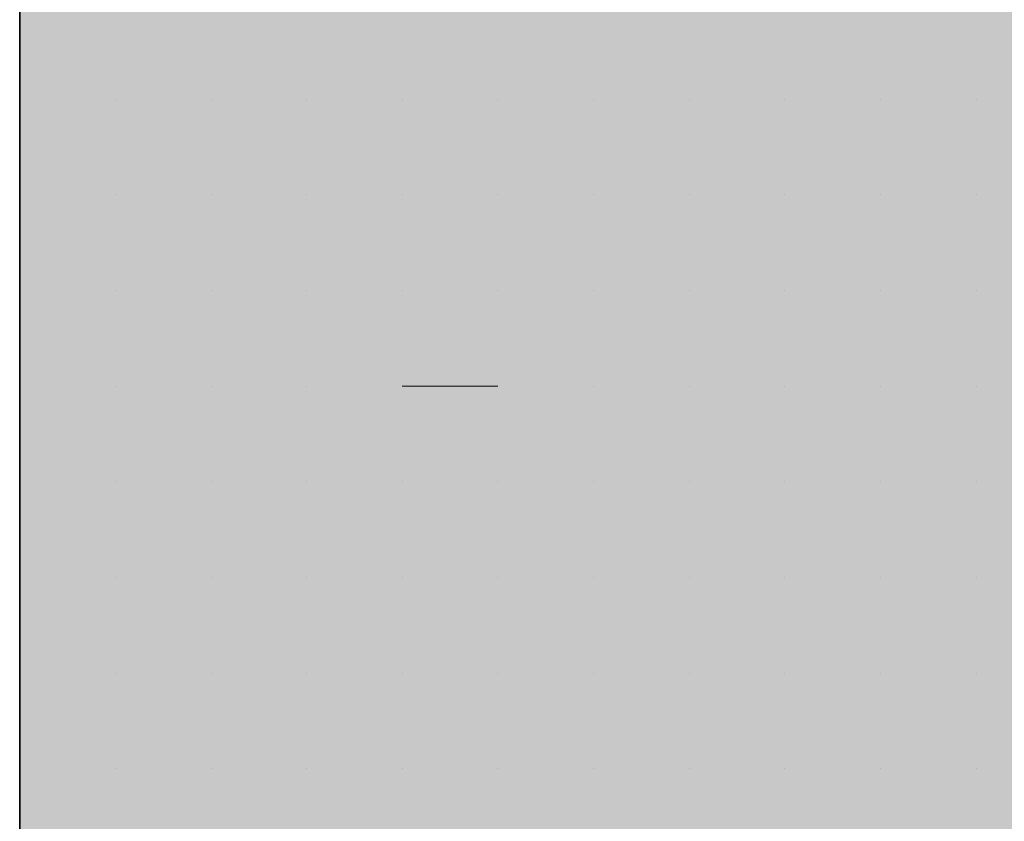
# Model space of a CAD drawing. Units: millimetres. Extents: x 0 to 8.3, y 0 to 11.7.
# Drawn here: x 6.8 to 6.9, y 10 to 10 of the extents above; entities that cross this region are included whole.
import ezdxf

# ---------------------------------------------------------------- set-up
doc = ezdxf.new("R2010")
doc.units = ezdxf.units.MM
doc.layers.add('PDF_Flächenfüllungen', color=7, linetype='Continuous', true_color=0xc0c0c0)
doc.layers.add('PDF_Geometrie', color=7, linetype='Continuous')

msp = doc.modelspace()

# ---------------------------------------------------------------- linework, layer by layer
at = {"layer": 'PDF_Flächenfüllungen', "color": 254, "lineweight": 5, "true_color": 0xdfdfdf, "transparency": 33554559}
msp.add_solid([(6.843333, 9.762783), (6.903333, 9.762783), (6.843333, 10.71945), (6.903333, 10.71945)], dxfattribs=at)
at = {"layer": 'PDF_Geometrie', "lineweight": 35}
msp.add_lwpolyline([(6.903333, 9.486117), (6.843333, 9.486117), (6.843333, 10.71945)], dxfattribs=at)
at = {"layer": 'PDF_Geometrie', "lineweight": 13}
for points in [[(6.843333, 10.042783), (6.843333, 10.042783)], [(6.843333, 10.042783), (6.843333, 10.042783)], [(6.843333, 10.042783), (6.843333, 10.042783)], [(6.843333, 10.042783), (6.843333, 10.042783)], [(6.843333, 10.042783), (6.843333, 10.042783)], [(6.845, 10.042783), (6.845, 10.042783)], [(6.845, 10.042783), (6.845, 10.042783)], [(6.845, 10.042783), (6.845, 10.042783)], [(6.845, 10.042783), (6.845, 10.042783)], [(6.845, 10.042783), (6.845, 10.042783)], [(6.845, 10.042783), (6.845, 10.042783)], [(6.845, 10.042783), (6.845, 10.042783)], [(6.845, 10.042783), (6.845, 10.042783)], [(6.845, 10.042783), (6.845, 10.042783)], [(6.846667, 10.042783), (6.846667, 10.042783)], [(6.846667, 10.042783), (6.846667, 10.042783)], [(6.846667, 10.042783), (6.846667, 10.042783)], [(6.846667, 10.042783), (6.846667, 10.042783)], [(6.846667, 10.042783), (6.846667, 10.042783)], [(6.846667, 10.042783), (6.846667, 10.042783)], [(6.848333, 10.042783), (6.848333, 10.042783)], [(6.848333, 10.042783), (6.848333, 10.042783)], [(6.848333, 10.042783), (6.848333, 10.042783)], [(6.848333, 10.042783), (6.848333, 10.042783)], [(6.848333, 10.042783), (6.848333, 10.042783)], [(6.848333, 10.042783), (6.848333, 10.042783)], [(6.848333, 10.042783), (6.848333, 10.042783)], [(6.848333, 10.042783), (6.848333, 10.042783)], [(6.85, 10.042783), (6.85, 10.042783)], [(6.85, 10.042783), (6.85, 10.042783)], [(6.85, 10.042783), (6.85, 10.042783)], [(6.85, 10.042783), (6.85, 10.042783)], [(6.85, 10.042783), (6.85, 10.042783)], [(6.85, 10.042783), (6.85, 10.042783)], [(6.85, 10.042783), (6.85, 10.042783)], [(6.85, 10.042783), (6.85, 10.042783)], [(6.851667, 10.042783), (6.851667, 10.042783)], [(6.851667, 10.042783), (6.851667, 10.042783)], [(6.851667, 10.042783), (6.851667, 10.042783)], [(6.851667, 10.042783), (6.851667, 10.042783)], [(6.851667, 10.042783), (6.851667, 10.042783)], [(6.851667, 10.042783), (6.851667, 10.042783)], [(6.851667, 10.042783), (6.851667, 10.042783)], [(6.851667, 10.042783), (6.851667, 10.042783)], [(6.851667, 10.042783), (6.851667, 10.042783)], [(6.853333, 10.042783), (6.853333, 10.042783)], [(6.853333, 10.042783), (6.853333, 10.042783)], [(6.853333, 10.042783), (6.853333, 10.042783)], [(6.853333, 10.042783), (6.853333, 10.042783)], [(6.853333, 10.042783), (6.853333, 10.042783)], [(6.853333, 10.042783), (6.853333, 10.042783)], [(6.853333, 10.042783), (6.853333, 10.042783)], [(6.855, 10.042783), (6.855, 10.042783)], [(6.855, 10.042783), (6.855, 10.042783)], [(6.855, 10.042783), (6.855, 10.042783)], [(6.855, 10.042783), (6.855, 10.042783)], [(6.855, 10.042783), (6.855, 10.042783)], [(6.855, 10.042783), (6.855, 10.042783)], [(6.855, 10.042783), (6.855, 10.042783)], [(6.855, 10.042783), (6.855, 10.042783)], [(6.856667, 10.042783), (6.856667, 10.042783)], [(6.856667, 10.042783), (6.856667, 10.042783)], [(6.856667, 10.042783), (6.856667, 10.042783)], [(6.856667, 10.042783), (6.856667, 10.042783)], [(6.856667, 10.042783), (6.856667, 10.042783)], [(6.856667, 10.042783), (6.856667, 10.042783)], [(6.856667, 10.042783), (6.856667, 10.042783)], [(6.856667, 10.042783), (6.856667, 10.042783)], [(6.858333, 10.042783), (6.858333, 10.042783)], [(6.858333, 10.042783), (6.858333, 10.042783)], [(6.858333, 10.042783), (6.858333, 10.042783)], [(6.858333, 10.042783), (6.858333, 10.042783)], [(6.858333, 10.042783), (6.858333, 10.042783)], [(6.858333, 10.042783), (6.858333, 10.042783)], [(6.858333, 10.042783), (6.858333, 10.042783)], [(6.858333, 10.042783), (6.858333, 10.042783)], [(6.86, 10.042783), (6.86, 10.042783)], [(6.86, 10.042783), (6.86, 10.042783)], [(6.86, 10.042783), (6.86, 10.042783)], [(6.86, 10.042783), (6.86, 10.042783)], [(6.86, 10.042783), (6.86, 10.042783)], [(6.86, 10.042783), (6.86, 10.042783)], [(6.86, 10.042783), (6.86, 10.042783)], [(6.86, 10.042783), (6.86, 10.042783)], [(6.86, 10.042783), (6.86, 10.042783)], [(6.843333, 10.041117), (6.843333, 10.041117)], [(6.843333, 10.041117), (6.843333, 10.041117)], [(6.843333, 10.041117), (6.843333, 10.041117)], [(6.843333, 10.041117), (6.843333, 10.041117)], [(6.843333, 10.041117), (6.843333, 10.041117)], [(6.845, 10.041117), (6.845, 10.041117)], [(6.845, 10.041117), (6.845, 10.041117)], [(6.845, 10.041117), (6.845, 10.041117)], [(6.845, 10.041117), (6.845, 10.041117)], [(6.845, 10.041117), (6.845, 10.041117)], [(6.845, 10.041117), (6.845, 10.041117)], [(6.845, 10.041117), (6.845, 10.041117)], [(6.845, 10.041117), (6.845, 10.041117)], [(6.846667, 10.041117), (6.846667, 10.041117)], [(6.846667, 10.041117), (6.846667, 10.041117)], [(6.846667, 10.041117), (6.846667, 10.041117)], [(6.846667, 10.041117), (6.846667, 10.041117)], [(6.846667, 10.041117), (6.846667, 10.041117)], [(6.846667, 10.041117), (6.846667, 10.041117)], [(6.846667, 10.041117), (6.846667, 10.041117)], [(6.846667, 10.041117), (6.846667, 10.041117)], [(6.846667, 10.041117), (6.846667, 10.041117)], [(6.848333, 10.041117), (6.848333, 10.041117)], [(6.848333, 10.041117), (6.848333, 10.041117)], [(6.848333, 10.041117), (6.848333, 10.041117)], [(6.848333, 10.041117), (6.848333, 10.041117)], [(6.848333, 10.041117), (6.848333, 10.041117)], [(6.848333, 10.041117), (6.848333, 10.041117)], [(6.848333, 10.041117), (6.848333, 10.041117)], [(6.848333, 10.041117), (6.848333, 10.041117)], [(6.85, 10.041117), (6.85, 10.041117)], [(6.85, 10.041117), (6.85, 10.041117)], [(6.85, 10.041117), (6.85, 10.041117)], [(6.85, 10.041117), (6.85, 10.041117)], [(6.85, 10.041117), (6.85, 10.041117)], [(6.85, 10.041117), (6.85, 10.041117)], [(6.85, 10.041117), (6.85, 10.041117)], [(6.85, 10.041117), (6.85, 10.041117)], [(6.851667, 10.041117), (6.851667, 10.041117)], [(6.851667, 10.041117), (6.851667, 10.041117)], [(6.851667, 10.041117), (6.851667, 10.041117)], [(6.851667, 10.041117), (6.851667, 10.041117)], [(6.851667, 10.041117), (6.851667, 10.041117)], [(6.851667, 10.041117), (6.851667, 10.041117)], [(6.853333, 10.041117), (6.853333, 10.041117)], [(6.853333, 10.041117), (6.853333, 10.041117)], [(6.853333, 10.041117), (6.853333, 10.041117)], [(6.853333, 10.041117), (6.853333, 10.041117)], [(6.853333, 10.041117), (6.853333, 10.041117)], [(6.853333, 10.041117), (6.853333, 10.041117)], [(6.853333, 10.041117), (6.853333, 10.041117)], [(6.853333, 10.041117), (6.853333, 10.041117)], [(6.853333, 10.041117), (6.853333, 10.041117)], [(6.855, 10.041117), (6.855, 10.041117)], [(6.855, 10.041117), (6.855, 10.041117)], [(6.855, 10.041117), (6.855, 10.041117)], [(6.855, 10.041117), (6.855, 10.041117)], [(6.855, 10.041117), (6.855, 10.041117)], [(6.855, 10.041117), (6.855, 10.041117)], [(6.855, 10.041117), (6.855, 10.041117)], [(6.855, 10.041117), (6.855, 10.041117)], [(6.856667, 10.041117), (6.856667, 10.041117)], [(6.856667, 10.041117), (6.856667, 10.041117)], [(6.856667, 10.041117), (6.856667, 10.041117)], [(6.856667, 10.041117), (6.856667, 10.041117)], [(6.856667, 10.041117), (6.856667, 10.041117)], [(6.856667, 10.041117), (6.856667, 10.041117)], [(6.856667, 10.041117), (6.856667, 10.041117)], [(6.856667, 10.041117), (6.856667, 10.041117)], [(6.858333, 10.041117), (6.858333, 10.041117)], [(6.858333, 10.041117), (6.858333, 10.041117)], [(6.858333, 10.041117), (6.858333, 10.041117)], [(6.858333, 10.041117), (6.858333, 10.041117)], [(6.858333, 10.041117), (6.858333, 10.041117)], [(6.858333, 10.041117), (6.858333, 10.041117)], [(6.858333, 10.041117), (6.858333, 10.041117)], [(6.86, 10.041117), (6.86, 10.041117)], [(6.86, 10.041117), (6.86, 10.041117)], [(6.86, 10.041117), (6.86, 10.041117)], [(6.86, 10.041117), (6.86, 10.041117)], [(6.86, 10.041117), (6.86, 10.041117)], [(6.86, 10.041117), (6.86, 10.041117)], [(6.86, 10.041117), (6.86, 10.041117)], [(6.86, 10.041117), (6.86, 10.041117)], [(6.843333, 10.03945), (6.843333, 10.03945)], [(6.843333, 10.03945), (6.843333, 10.03945)], [(6.843333, 10.03945), (6.843333, 10.03945)], [(6.843333, 10.03945), (6.843333, 10.03945)], [(6.843333, 10.03945), (6.843333, 10.03945)], [(6.843333, 10.03945), (6.843333, 10.03945)], [(6.845, 10.03945), (6.845, 10.03945)], [(6.845, 10.03945), (6.845, 10.03945)], [(6.845, 10.03945), (6.845, 10.03945)], [(6.845, 10.03945), (6.845, 10.03945)], [(6.845, 10.03945), (6.845, 10.03945)], [(6.845, 10.03945), (6.845, 10.03945)], [(6.845, 10.03945), (6.845, 10.03945)], [(6.846667, 10.03945), (6.846667, 10.03945)], [(6.846667, 10.03945), (6.846667, 10.03945)], [(6.846667, 10.03945), (6.846667, 10.03945)], [(6.846667, 10.03945), (6.846667, 10.03945)], [(6.846667, 10.03945), (6.846667, 10.03945)], [(6.846667, 10.03945), (6.846667, 10.03945)], [(6.846667, 10.03945), (6.846667, 10.03945)], [(6.846667, 10.03945), (6.846667, 10.03945)], [(6.848333, 10.03945), (6.848333, 10.03945)], [(6.848333, 10.03945), (6.848333, 10.03945)], [(6.848333, 10.03945), (6.848333, 10.03945)], [(6.848333, 10.03945), (6.848333, 10.03945)], [(6.848333, 10.03945), (6.848333, 10.03945)], [(6.848333, 10.03945), (6.848333, 10.03945)], [(6.848333, 10.03945), (6.848333, 10.03945)], [(6.85, 10.03945), (6.85, 10.03945)], [(6.85, 10.03945), (6.85, 10.03945)], [(6.85, 10.03945), (6.85, 10.03945)], [(6.85, 10.03945), (6.85, 10.03945)], [(6.85, 10.03945), (6.85, 10.03945)], [(6.85, 10.03945), (6.85, 10.03945)], [(6.85, 10.03945), (6.85, 10.03945)], [(6.85, 10.03945), (6.85, 10.03945)], [(6.85, 10.03945), (6.85, 10.03945)], [(6.851667, 10.03945), (6.851667, 10.03945)], [(6.851667, 10.03945), (6.851667, 10.03945)], [(6.851667, 10.03945), (6.851667, 10.03945)], [(6.851667, 10.03945), (6.851667, 10.03945)], [(6.851667, 10.03945), (6.851667, 10.03945)], [(6.851667, 10.03945), (6.851667, 10.03945)], [(6.851667, 10.03945), (6.851667, 10.03945)], [(6.851667, 10.03945), (6.851667, 10.03945)], [(6.853333, 10.03945), (6.853333, 10.03945)], [(6.853333, 10.03945), (6.853333, 10.03945)], [(6.853333, 10.03945), (6.853333, 10.03945)], [(6.853333, 10.03945), (6.853333, 10.03945)], [(6.853333, 10.03945), (6.853333, 10.03945)], [(6.853333, 10.03945), (6.853333, 10.03945)], [(6.853333, 10.03945), (6.853333, 10.03945)], [(6.853333, 10.03945), (6.853333, 10.03945)], [(6.855, 10.03945), (6.855, 10.03945)], [(6.855, 10.03945), (6.855, 10.03945)], [(6.855, 10.03945), (6.855, 10.03945)], [(6.855, 10.03945), (6.855, 10.03945)], [(6.855, 10.03945), (6.855, 10.03945)], [(6.855, 10.03945), (6.855, 10.03945)], [(6.855, 10.03945), (6.855, 10.03945)], [(6.856667, 10.03945), (6.856667, 10.03945)], [(6.856667, 10.03945), (6.856667, 10.03945)], [(6.856667, 10.03945), (6.856667, 10.03945)], [(6.856667, 10.03945), (6.856667, 10.03945)], [(6.856667, 10.03945), (6.856667, 10.03945)], [(6.856667, 10.03945), (6.856667, 10.03945)], [(6.856667, 10.03945), (6.856667, 10.03945)], [(6.856667, 10.03945), (6.856667, 10.03945)], [(6.858333, 10.03945), (6.858333, 10.03945)], [(6.858333, 10.03945), (6.858333, 10.03945)], [(6.858333, 10.03945), (6.858333, 10.03945)], [(6.858333, 10.03945), (6.858333, 10.03945)], [(6.858333, 10.03945), (6.858333, 10.03945)], [(6.858333, 10.03945), (6.858333, 10.03945)], [(6.858333, 10.03945), (6.858333, 10.03945)], [(6.858333, 10.03945), (6.858333, 10.03945)], [(6.858333, 10.03945), (6.858333, 10.03945)], [(6.86, 10.03945), (6.86, 10.03945)], [(6.86, 10.03945), (6.86, 10.03945)], [(6.86, 10.03945), (6.86, 10.03945)], [(6.86, 10.03945), (6.86, 10.03945)], [(6.86, 10.03945), (6.86, 10.03945)], [(6.86, 10.03945), (6.86, 10.03945)], [(6.86, 10.03945), (6.86, 10.03945)], [(6.843333, 10.037783), (6.843333, 10.037783)], [(6.843333, 10.037783), (6.843333, 10.037783)], [(6.843333, 10.037783), (6.843333, 10.037783)], [(6.843333, 10.037783), (6.843333, 10.037783)], [(6.843333, 10.037783), (6.843333, 10.037783)], [(6.843333, 10.037783), (6.843333, 10.037783)], [(6.845, 10.037783), (6.845, 10.037783)], [(6.845, 10.037783), (6.845, 10.037783)], [(6.845, 10.037783), (6.845, 10.037783)], [(6.845, 10.037783), (6.845, 10.037783)], [(6.845, 10.037783), (6.845, 10.037783)], [(6.845, 10.037783), (6.845, 10.037783)], [(6.845, 10.037783), (6.845, 10.037783)], [(6.845, 10.037783), (6.845, 10.037783)], [(6.846667, 10.037783), (6.846667, 10.037783)], [(6.846667, 10.037783), (6.846667, 10.037783)], [(6.846667, 10.037783), (6.846667, 10.037783)], [(6.846667, 10.037783), (6.846667, 10.037783)], [(6.846667, 10.037783), (6.846667, 10.037783)], [(6.846667, 10.037783), (6.846667, 10.037783)], [(6.846667, 10.037783), (6.846667, 10.037783)], [(6.846667, 10.037783), (6.846667, 10.037783)], [(6.848333, 10.037783), (6.848333, 10.037783)], [(6.848333, 10.037783), (6.848333, 10.037783)], [(6.848333, 10.037783), (6.848333, 10.037783)], [(6.848333, 10.037783), (6.848333, 10.037783)], [(6.848333, 10.037783), (6.848333, 10.037783)], [(6.848333, 10.037783), (6.848333, 10.037783)], [(6.848333, 10.037783), (6.848333, 10.037783)], [(6.848333, 10.037783), (6.848333, 10.037783)], [(6.848333, 10.037783), (6.848333, 10.037783)], [(6.85, 10.037783), (6.85, 10.037783)], [(6.85, 10.037783), (6.85, 10.037783)], [(6.85, 10.037783), (6.85, 10.037783)], [(6.85, 10.037783), (6.85, 10.037783)], [(6.85, 10.037783), (6.85, 10.037783)], [(6.851667, 10.037783), (6.85, 10.037783)], [(6.85, 10.037783), (6.85, 10.037783)], [(6.851667, 10.037783), (6.851667, 10.037783)], [(6.851667, 10.037783), (6.851667, 10.037783)], [(6.851667, 10.037783), (6.851667, 10.037783)], [(6.851667, 10.037783), (6.851667, 10.037783)], [(6.851667, 10.037783), (6.851667, 10.037783)], [(6.851667, 10.037783), (6.851667, 10.037783)], [(6.851667, 10.037783), (6.851667, 10.037783)], [(6.851667, 10.037783), (6.851667, 10.037783)], [(6.853333, 10.037783), (6.853333, 10.037783)], [(6.853333, 10.037783), (6.853333, 10.037783)], [(6.853333, 10.037783), (6.853333, 10.037783)], [(6.853333, 10.037783), (6.853333, 10.037783)], [(6.853333, 10.037783), (6.853333, 10.037783)], [(6.853333, 10.037783), (6.853333, 10.037783)], [(6.853333, 10.037783), (6.853333, 10.037783)], [(6.855, 10.037783), (6.855, 10.037783)], [(6.855, 10.037783), (6.855, 10.037783)], [(6.855, 10.037783), (6.855, 10.037783)], [(6.855, 10.037783), (6.855, 10.037783)], [(6.855, 10.037783), (6.855, 10.037783)], [(6.855, 10.037783), (6.855, 10.037783)], [(6.855, 10.037783), (6.855, 10.037783)], [(6.855, 10.037783), (6.855, 10.037783)], [(6.855, 10.037783), (6.855, 10.037783)], [(6.856667, 10.037783), (6.856667, 10.037783)], [(6.856667, 10.037783), (6.856667, 10.037783)], [(6.856667, 10.037783), (6.856667, 10.037783)], [(6.856667, 10.037783), (6.856667, 10.037783)], [(6.856667, 10.037783), (6.856667, 10.037783)], [(6.856667, 10.037783), (6.856667, 10.037783)], [(6.856667, 10.037783), (6.856667, 10.037783)], [(6.858333, 10.037783), (6.858333, 10.037783)], [(6.858333, 10.037783), (6.858333, 10.037783)], [(6.858333, 10.037783), (6.858333, 10.037783)], [(6.858333, 10.037783), (6.858333, 10.037783)], [(6.858333, 10.037783), (6.858333, 10.037783)], [(6.858333, 10.037783), (6.858333, 10.037783)], [(6.858333, 10.037783), (6.858333, 10.037783)], [(6.858333, 10.037783), (6.858333, 10.037783)], [(6.86, 10.037783), (6.86, 10.037783)], [(6.86, 10.037783), (6.86, 10.037783)], [(6.86, 10.037783), (6.86, 10.037783)], [(6.86, 10.037783), (6.86, 10.037783)], [(6.86, 10.037783), (6.86, 10.037783)], [(6.86, 10.037783), (6.86, 10.037783)], [(6.86, 10.037783), (6.86, 10.037783)], [(6.843333, 10.036117), (6.843333, 10.036117)], [(6.843333, 10.036117), (6.843333, 10.036117)], [(6.843333, 10.036117), (6.843333, 10.036117)], [(6.843333, 10.036117), (6.843333, 10.036117)], [(6.843333, 10.036117), (6.843333, 10.036117)], [(6.845, 10.036117), (6.845, 10.036117)], [(6.845, 10.036117), (6.845, 10.036117)], [(6.845, 10.036117), (6.845, 10.036117)], [(6.845, 10.036117), (6.845, 10.036117)], [(6.845, 10.036117), (6.845, 10.036117)], [(6.845, 10.036117), (6.845, 10.036117)], [(6.845, 10.036117), (6.845, 10.036117)], [(6.845, 10.036117), (6.845, 10.036117)], [(6.845, 10.036117), (6.845, 10.036117)], [(6.846667, 10.036117), (6.846667, 10.036117)], [(6.846667, 10.036117), (6.846667, 10.036117)], [(6.846667, 10.036117), (6.846667, 10.036117)], [(6.846667, 10.036117), (6.846667, 10.036117)], [(6.846667, 10.036117), (6.846667, 10.036117)], [(6.846667, 10.036117), (6.846667, 10.036117)], [(6.848333, 10.036117), (6.848333, 10.036117)], [(6.848333, 10.036117), (6.848333, 10.036117)], [(6.848333, 10.036117), (6.848333, 10.036117)], [(6.848333, 10.036117), (6.848333, 10.036117)], [(6.848333, 10.036117), (6.848333, 10.036117)], [(6.848333, 10.036117), (6.848333, 10.036117)], [(6.848333, 10.036117), (6.848333, 10.036117)], [(6.848333, 10.036117), (6.848333, 10.036117)], [(6.85, 10.036117), (6.85, 10.036117)], [(6.85, 10.036117), (6.85, 10.036117)], [(6.85, 10.036117), (6.85, 10.036117)], [(6.85, 10.036117), (6.85, 10.036117)], [(6.85, 10.036117), (6.85, 10.036117)], [(6.85, 10.036117), (6.85, 10.036117)], [(6.85, 10.036117), (6.85, 10.036117)], [(6.85, 10.036117), (6.85, 10.036117)], [(6.851667, 10.036117), (6.851667, 10.036117)], [(6.851667, 10.036117), (6.851667, 10.036117)], [(6.851667, 10.036117), (6.851667, 10.036117)], [(6.851667, 10.036117), (6.851667, 10.036117)], [(6.851667, 10.036117), (6.851667, 10.036117)], [(6.851667, 10.036117), (6.851667, 10.036117)], [(6.851667, 10.036117), (6.851667, 10.036117)], [(6.851667, 10.036117), (6.851667, 10.036117)], [(6.851667, 10.036117), (6.851667, 10.036117)], [(6.853333, 10.036117), (6.853333, 10.036117)], [(6.853333, 10.036117), (6.853333, 10.036117)], [(6.853333, 10.036117), (6.853333, 10.036117)], [(6.853333, 10.036117), (6.853333, 10.036117)], [(6.853333, 10.036117), (6.853333, 10.036117)], [(6.853333, 10.036117), (6.853333, 10.036117)], [(6.853333, 10.036117), (6.853333, 10.036117)], [(6.853333, 10.036117), (6.853333, 10.036117)], [(6.855, 10.036117), (6.855, 10.036117)], [(6.855, 10.036117), (6.855, 10.036117)], [(6.855, 10.036117), (6.855, 10.036117)], [(6.855, 10.036117), (6.855, 10.036117)], [(6.855, 10.036117), (6.855, 10.036117)], [(6.855, 10.036117), (6.855, 10.036117)], [(6.855, 10.036117), (6.855, 10.036117)], [(6.856667, 10.036117), (6.856667, 10.036117)], [(6.856667, 10.036117), (6.856667, 10.036117)], [(6.856667, 10.036117), (6.856667, 10.036117)], [(6.856667, 10.036117), (6.856667, 10.036117)], [(6.856667, 10.036117), (6.856667, 10.036117)], [(6.856667, 10.036117), (6.856667, 10.036117)], [(6.856667, 10.036117), (6.856667, 10.036117)], [(6.856667, 10.036117), (6.856667, 10.036117)], [(6.858333, 10.036117), (6.858333, 10.036117)], [(6.858333, 10.036117), (6.858333, 10.036117)], [(6.858333, 10.036117), (6.858333, 10.036117)], [(6.858333, 10.036117), (6.858333, 10.036117)], [(6.858333, 10.036117), (6.858333, 10.036117)], [(6.858333, 10.036117), (6.858333, 10.036117)], [(6.858333, 10.036117), (6.858333, 10.036117)], [(6.858333, 10.036117), (6.858333, 10.036117)], [(6.86, 10.036117), (6.86, 10.036117)], [(6.86, 10.036117), (6.86, 10.036117)], [(6.86, 10.036117), (6.86, 10.036117)], [(6.86, 10.036117), (6.86, 10.036117)], [(6.86, 10.036117), (6.86, 10.036117)], [(6.86, 10.036117), (6.86, 10.036117)], [(6.86, 10.036117), (6.86, 10.036117)], [(6.86, 10.036117), (6.86, 10.036117)], [(6.86, 10.036117), (6.86, 10.036117)], [(6.843333, 10.03445), (6.843333, 10.03445)], [(6.843333, 10.03445), (6.843333, 10.03445)], [(6.843333, 10.03445), (6.843333, 10.03445)], [(6.843333, 10.03445), (6.843333, 10.03445)], [(6.843333, 10.03445), (6.843333, 10.03445)], [(6.843333, 10.03445), (6.843333, 10.03445)], [(6.845, 10.03445), (6.845, 10.03445)], [(6.845, 10.03445), (6.845, 10.03445)], [(6.845, 10.03445), (6.845, 10.03445)], [(6.845, 10.03445), (6.845, 10.03445)], [(6.845, 10.03445), (6.845, 10.03445)], [(6.845, 10.03445), (6.845, 10.03445)], [(6.845, 10.03445), (6.845, 10.03445)], [(6.846667, 10.03445), (6.846667, 10.03445)], [(6.846667, 10.03445), (6.846667, 10.03445)], [(6.846667, 10.03445), (6.846667, 10.03445)], [(6.846667, 10.03445), (6.846667, 10.03445)], [(6.846667, 10.03445), (6.846667, 10.03445)], [(6.846667, 10.03445), (6.846667, 10.03445)], [(6.846667, 10.03445), (6.846667, 10.03445)], [(6.846667, 10.03445), (6.846667, 10.03445)], [(6.846667, 10.03445), (6.846667, 10.03445)], [(6.848333, 10.03445), (6.848333, 10.03445)], [(6.848333, 10.03445), (6.848333, 10.03445)], [(6.848333, 10.03445), (6.848333, 10.03445)], [(6.848333, 10.03445), (6.848333, 10.03445)], [(6.848333, 10.03445), (6.848333, 10.03445)], [(6.848333, 10.03445), (6.848333, 10.03445)], [(6.848333, 10.03445), (6.848333, 10.03445)], [(6.848333, 10.03445), (6.848333, 10.03445)], [(6.85, 10.03445), (6.85, 10.03445)], [(6.85, 10.03445), (6.85, 10.03445)], [(6.85, 10.03445), (6.85, 10.03445)], [(6.85, 10.03445), (6.85, 10.03445)], [(6.85, 10.03445), (6.85, 10.03445)], [(6.85, 10.03445), (6.85, 10.03445)], [(6.85, 10.03445), (6.85, 10.03445)], [(6.85, 10.03445), (6.85, 10.03445)], [(6.851667, 10.03445), (6.851667, 10.03445)], [(6.851667, 10.03445), (6.851667, 10.03445)], [(6.851667, 10.03445), (6.851667, 10.03445)], [(6.851667, 10.03445), (6.851667, 10.03445)], [(6.851667, 10.03445), (6.851667, 10.03445)], [(6.851667, 10.03445), (6.851667, 10.03445)], [(6.853333, 10.03445), (6.853333, 10.03445)], [(6.853333, 10.03445), (6.853333, 10.03445)], [(6.853333, 10.03445), (6.853333, 10.03445)], [(6.853333, 10.03445), (6.853333, 10.03445)], [(6.853333, 10.03445), (6.853333, 10.03445)], [(6.853333, 10.03445), (6.853333, 10.03445)], [(6.853333, 10.03445), (6.853333, 10.03445)], [(6.853333, 10.03445), (6.853333, 10.03445)], [(6.853333, 10.03445), (6.853333, 10.03445)], [(6.855, 10.03445), (6.855, 10.03445)], [(6.855, 10.03445), (6.855, 10.03445)], [(6.855, 10.03445), (6.855, 10.03445)], [(6.855, 10.03445), (6.855, 10.03445)], [(6.855, 10.03445), (6.855, 10.03445)], [(6.855, 10.03445), (6.855, 10.03445)], [(6.855, 10.03445), (6.855, 10.03445)], [(6.855, 10.03445), (6.855, 10.03445)], [(6.856667, 10.03445), (6.856667, 10.03445)], [(6.856667, 10.03445), (6.856667, 10.03445)], [(6.856667, 10.03445), (6.856667, 10.03445)], [(6.856667, 10.03445), (6.856667, 10.03445)], [(6.856667, 10.03445), (6.856667, 10.03445)], [(6.856667, 10.03445), (6.856667, 10.03445)], [(6.856667, 10.03445), (6.856667, 10.03445)], [(6.856667, 10.03445), (6.856667, 10.03445)], [(6.856667, 10.03445), (6.856667, 10.03445)], [(6.858333, 10.03445), (6.858333, 10.03445)], [(6.858333, 10.03445), (6.858333, 10.03445)], [(6.858333, 10.03445), (6.858333, 10.03445)], [(6.858333, 10.03445), (6.858333, 10.03445)], [(6.858333, 10.03445), (6.858333, 10.03445)], [(6.858333, 10.03445), (6.858333, 10.03445)], [(6.86, 10.03445), (6.86, 10.03445)], [(6.86, 10.03445), (6.86, 10.03445)], [(6.86, 10.03445), (6.86, 10.03445)], [(6.86, 10.03445), (6.86, 10.03445)], [(6.86, 10.03445), (6.86, 10.03445)], [(6.86, 10.03445), (6.86, 10.03445)], [(6.86, 10.03445), (6.86, 10.03445)], [(6.86, 10.03445), (6.86, 10.03445)], [(6.843333, 10.032783), (6.843333, 10.032783)], [(6.843333, 10.032783), (6.843333, 10.032783)], [(6.843333, 10.032783), (6.843333, 10.032783)], [(6.843333, 10.032783), (6.843333, 10.032783)], [(6.843333, 10.032783), (6.843333, 10.032783)], [(6.843333, 10.032783), (6.843333, 10.032783)], [(6.845, 10.032783), (6.845, 10.032783)], [(6.845, 10.032783), (6.845, 10.032783)], [(6.845, 10.032783), (6.845, 10.032783)], [(6.845, 10.032783), (6.845, 10.032783)], [(6.845, 10.032783), (6.845, 10.032783)], [(6.845, 10.032783), (6.845, 10.032783)], [(6.845, 10.032783), (6.845, 10.032783)], [(6.846667, 10.032783), (6.846667, 10.032783)], [(6.846667, 10.032783), (6.846667, 10.032783)], [(6.846667, 10.032783), (6.846667, 10.032783)], [(6.846667, 10.032783), (6.846667, 10.032783)], [(6.846667, 10.032783), (6.846667, 10.032783)], [(6.846667, 10.032783), (6.846667, 10.032783)], [(6.846667, 10.032783), (6.846667, 10.032783)], [(6.846667, 10.032783), (6.846667, 10.032783)], [(6.846667, 10.032783), (6.846667, 10.032783)], [(6.848333, 10.032783), (6.848333, 10.032783)], [(6.848333, 10.032783), (6.848333, 10.032783)], [(6.848333, 10.032783), (6.848333, 10.032783)], [(6.848333, 10.032783), (6.848333, 10.032783)], [(6.848333, 10.032783), (6.848333, 10.032783)], [(6.848333, 10.032783), (6.848333, 10.032783)], [(6.85, 10.032783), (6.85, 10.032783)], [(6.85, 10.032783), (6.85, 10.032783)], [(6.85, 10.032783), (6.85, 10.032783)], [(6.85, 10.032783), (6.85, 10.032783)], [(6.85, 10.032783), (6.85, 10.032783)], [(6.85, 10.032783), (6.85, 10.032783)], [(6.85, 10.032783), (6.85, 10.032783)], [(6.85, 10.032783), (6.85, 10.032783)], [(6.85, 10.032783), (6.85, 10.032783)], [(6.851667, 10.032783), (6.851667, 10.032783)], [(6.851667, 10.032783), (6.851667, 10.032783)], [(6.851667, 10.032783), (6.851667, 10.032783)], [(6.851667, 10.032783), (6.851667, 10.032783)], [(6.851667, 10.032783), (6.851667, 10.032783)], [(6.851667, 10.032783), (6.851667, 10.032783)], [(6.851667, 10.032783), (6.851667, 10.032783)], [(6.851667, 10.032783), (6.851667, 10.032783)], [(6.853333, 10.032783), (6.853333, 10.032783)], [(6.853333, 10.032783), (6.853333, 10.032783)], [(6.853333, 10.032783), (6.853333, 10.032783)], [(6.853333, 10.032783), (6.853333, 10.032783)], [(6.853333, 10.032783), (6.853333, 10.032783)], [(6.853333, 10.032783), (6.853333, 10.032783)], [(6.853333, 10.032783), (6.853333, 10.032783)], [(6.853333, 10.032783), (6.853333, 10.032783)], [(6.855, 10.032783), (6.855, 10.032783)], [(6.855, 10.032783), (6.855, 10.032783)], [(6.855, 10.032783), (6.855, 10.032783)], [(6.855, 10.032783), (6.855, 10.032783)], [(6.855, 10.032783), (6.855, 10.032783)], [(6.855, 10.032783), (6.855, 10.032783)], [(6.855, 10.032783), (6.855, 10.032783)], [(6.856667, 10.032783), (6.856667, 10.032783)], [(6.856667, 10.032783), (6.856667, 10.032783)], [(6.856667, 10.032783), (6.856667, 10.032783)], [(6.856667, 10.032783), (6.856667, 10.032783)], [(6.856667, 10.032783), (6.856667, 10.032783)], [(6.856667, 10.032783), (6.856667, 10.032783)], [(6.856667, 10.032783), (6.856667, 10.032783)], [(6.856667, 10.032783), (6.856667, 10.032783)], [(6.858333, 10.032783), (6.858333, 10.032783)], [(6.858333, 10.032783), (6.858333, 10.032783)], [(6.858333, 10.032783), (6.858333, 10.032783)], [(6.858333, 10.032783), (6.858333, 10.032783)], [(6.858333, 10.032783), (6.858333, 10.032783)], [(6.858333, 10.032783), (6.858333, 10.032783)], [(6.858333, 10.032783), (6.858333, 10.032783)], [(6.858333, 10.032783), (6.858333, 10.032783)], [(6.858333, 10.032783), (6.858333, 10.032783)], [(6.86, 10.032783), (6.86, 10.032783)], [(6.86, 10.032783), (6.86, 10.032783)], [(6.86, 10.032783), (6.86, 10.032783)], [(6.86, 10.032783), (6.86, 10.032783)], [(6.86, 10.032783), (6.86, 10.032783)], [(6.86, 10.032783), (6.86, 10.032783)], [(6.86, 10.032783), (6.86, 10.032783)], [(6.86, 10.032783), (6.86, 10.032783)], [(6.843333, 10.031117), (6.843333, 10.031117)], [(6.843333, 10.031117), (6.843333, 10.031117)], [(6.843333, 10.031117), (6.843333, 10.031117)], [(6.843333, 10.031117), (6.843333, 10.031117)], [(6.843333, 10.031117), (6.843333, 10.031117)], [(6.843333, 10.031117), (6.843333, 10.031117)], [(6.845, 10.031117), (6.845, 10.031117)], [(6.845, 10.031117), (6.845, 10.031117)], [(6.845, 10.031117), (6.845, 10.031117)], [(6.845, 10.031117), (6.845, 10.031117)], [(6.845, 10.031117), (6.845, 10.031117)], [(6.845, 10.031117), (6.845, 10.031117)], [(6.845, 10.031117), (6.845, 10.031117)], [(6.845, 10.031117), (6.845, 10.031117)], [(6.846667, 10.031117), (6.846667, 10.031117)], [(6.846667, 10.031117), (6.846667, 10.031117)], [(6.846667, 10.031117), (6.846667, 10.031117)], [(6.846667, 10.031117), (6.846667, 10.031117)], [(6.846667, 10.031117), (6.846667, 10.031117)], [(6.846667, 10.031117), (6.846667, 10.031117)], [(6.846667, 10.031117), (6.846667, 10.031117)], [(6.846667, 10.031117), (6.846667, 10.031117)], [(6.848333, 10.031117), (6.848333, 10.031117)], [(6.848333, 10.031117), (6.848333, 10.031117)], [(6.848333, 10.031117), (6.848333, 10.031117)], [(6.848333, 10.031117), (6.848333, 10.031117)], [(6.848333, 10.031117), (6.848333, 10.031117)], [(6.848333, 10.031117), (6.848333, 10.031117)], [(6.848333, 10.031117), (6.848333, 10.031117)], [(6.848333, 10.031117), (6.848333, 10.031117)], [(6.848333, 10.031117), (6.848333, 10.031117)], [(6.85, 10.031117), (6.85, 10.031117)], [(6.85, 10.031117), (6.85, 10.031117)], [(6.85, 10.031117), (6.85, 10.031117)], [(6.85, 10.031117), (6.85, 10.031117)], [(6.85, 10.031117), (6.85, 10.031117)], [(6.85, 10.031117), (6.85, 10.031117)], [(6.85, 10.031117), (6.85, 10.031117)], [(6.851667, 10.031117), (6.851667, 10.031117)], [(6.851667, 10.031117), (6.851667, 10.031117)], [(6.851667, 10.031117), (6.851667, 10.031117)], [(6.851667, 10.031117), (6.851667, 10.031117)], [(6.851667, 10.031117), (6.851667, 10.031117)], [(6.851667, 10.031117), (6.851667, 10.031117)], [(6.851667, 10.031117), (6.851667, 10.031117)], [(6.851667, 10.031117), (6.851667, 10.031117)], [(6.853333, 10.031117), (6.853333, 10.031117)], [(6.853333, 10.031117), (6.853333, 10.031117)], [(6.853333, 10.031117), (6.853333, 10.031117)], [(6.853333, 10.031117), (6.853333, 10.031117)], [(6.853333, 10.031117), (6.853333, 10.031117)], [(6.853333, 10.031117), (6.853333, 10.031117)], [(6.853333, 10.031117), (6.853333, 10.031117)], [(6.855, 10.031117), (6.855, 10.031117)], [(6.855, 10.031117), (6.855, 10.031117)], [(6.855, 10.031117), (6.855, 10.031117)], [(6.855, 10.031117), (6.855, 10.031117)], [(6.855, 10.031117), (6.855, 10.031117)], [(6.855, 10.031117), (6.855, 10.031117)], [(6.855, 10.031117), (6.855, 10.031117)], [(6.855, 10.031117), (6.855, 10.031117)], [(6.855, 10.031117), (6.855, 10.031117)], [(6.856667, 10.031117), (6.856667, 10.031117)], [(6.856667, 10.031117), (6.856667, 10.031117)], [(6.856667, 10.031117), (6.856667, 10.031117)], [(6.856667, 10.031117), (6.856667, 10.031117)], [(6.856667, 10.031117), (6.856667, 10.031117)], [(6.856667, 10.031117), (6.856667, 10.031117)], [(6.856667, 10.031117), (6.856667, 10.031117)], [(6.858333, 10.031117), (6.858333, 10.031117)], [(6.858333, 10.031117), (6.858333, 10.031117)], [(6.858333, 10.031117), (6.858333, 10.031117)], [(6.858333, 10.031117), (6.858333, 10.031117)], [(6.858333, 10.031117), (6.858333, 10.031117)], [(6.858333, 10.031117), (6.858333, 10.031117)], [(6.858333, 10.031117), (6.858333, 10.031117)], [(6.858333, 10.031117), (6.858333, 10.031117)], [(6.86, 10.031117), (6.86, 10.031117)], [(6.86, 10.031117), (6.86, 10.031117)], [(6.86, 10.031117), (6.86, 10.031117)], [(6.86, 10.031117), (6.86, 10.031117)], [(6.86, 10.031117), (6.86, 10.031117)], [(6.86, 10.031117), (6.86, 10.031117)], [(6.86, 10.031117), (6.86, 10.031117)]]:
    msp.add_lwpolyline(points, dxfattribs=at)

doc.saveas('drawing.dxf')
